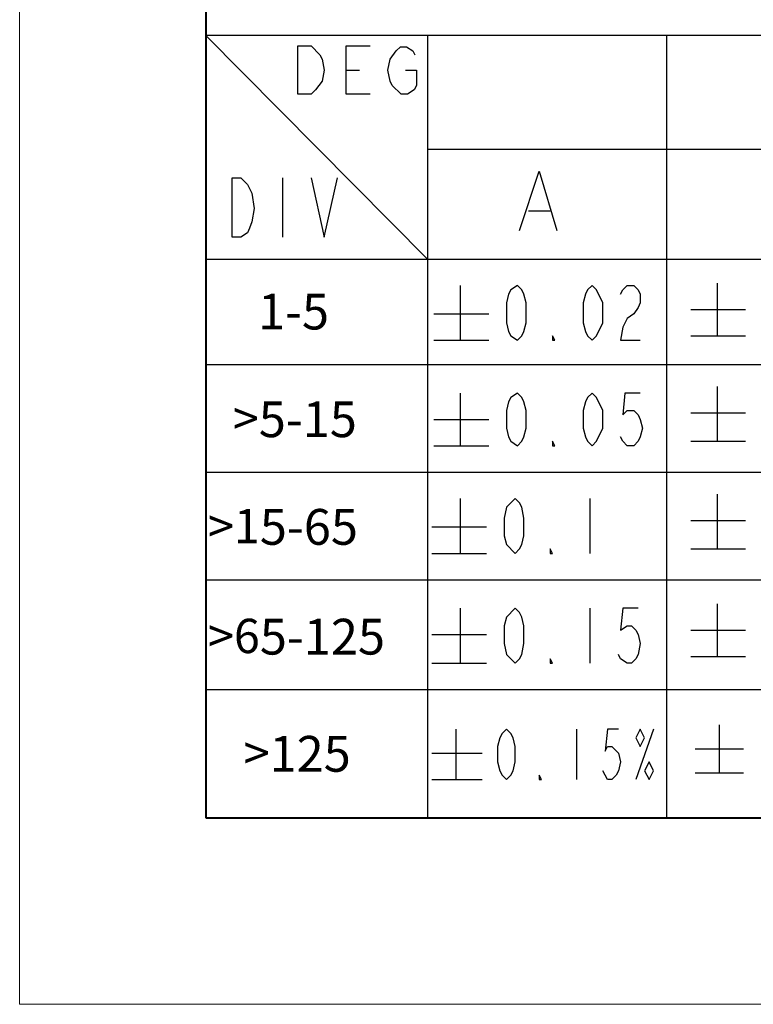
# Model space of a CAD drawing. Extents: x -1852 to 1352, y -221 to 893.
# Drawn here: x -1808 to -1671, y -170 to 14 of the extents above; entities that cross this region are included whole.
import ezdxf

# ---------------------------------------------------------------- set-up
doc = ezdxf.new("R2010")
doc.units = 0
doc.layers.add('dim', color=6, linetype='Continuous')
doc.layers.add('内框', color=8, linetype='Continuous', lineweight=9)
doc.styles.add('TEXTSTYLE_6', font='txt_____.ttf', dxfattribs={"width": 0.85})

msp = doc.modelspace()

# ---------------------------------------------------------------- linework, layer by layer
at = {"color": 0, "lineweight": 13}
for p, q in [((-1808.45, 864.27), (-1808.45, -170)), ((-1808.45, -170), (-344.09, -170))]:
    msp.add_line(p, q, dxfattribs=at)
at = {"color": 0, "lineweight": 40}
for p, q in [((-1773.62, 829.45), (-1773.62, -135.18)), ((-1773.62, -135.18), (-378.92, -135.18))]:
    msp.add_line(p, q, dxfattribs=at)
at = {"layer": 'dim', "color": 7, "ltscale": 0.6}
for p, q in [((-1773.64, 10.98), (-1773.64, -135.16)), ((-1446.74, 10.98), (-1773.64, 10.98)), ((-1773.64, -135.16), (-1446.74, -135.16))]:
    msp.add_line(p, q, dxfattribs=at)
for points in [[(-1732.23, -30.79), (-1732.23, -30.79), (-1773.64, 10.98), (-1773.64, 10.98)], [(-1732.23, 10.98), (-1732.23, -13.29), (-1732.23, -135), (-1732.23, -135)], [(-1687.51, 10.98), (-1687.51, -13.29), (-1687.51, -135), (-1687.51, -135)], [(-1747.41, 4.49), (-1747.41, 4.49), (-1744.95, 4.49), (-1744.95, 4.49)], [(-1732.23, -10.28), (-1732.23, -10.28), (-1547.2, -10.28), (-1547.2, -10.28)], [(-1759.31, -15.61), (-1759.31, -15.61), (-1759.31, -26.69), (-1759.31, -26.69)], [(-1713.36, -21.76), (-1713.36, -21.76), (-1709.26, -21.76), (-1709.26, -21.76)], [(-1773.67, -30.79), (-1773.67, -30.79), (-1629.33, -30.79), (-1446.74, -30.79)], [(-1726.08, -35.71), (-1726.08, -35.71), (-1726.08, -45.97), (-1726.08, -45.97)], [(-1678.08, -35.3), (-1678.08, -35.3), (-1678.08, -45.15), (-1678.08, -45.15)], [(-1683, -40.23), (-1683, -40.23), (-1672.74, -40.23), (-1672.74, -40.23)], [(-1731, -41.05), (-1731, -41.05), (-1720.75, -41.05), (-1720.75, -41.05)], [(-1731, -45.97), (-1731, -45.97), (-1720.75, -45.97), (-1720.75, -45.97)], [(-1683, -45.15), (-1683, -45.15), (-1672.74, -45.15), (-1672.74, -45.15)], [(-1773.67, -50.48), (-1773.67, -50.48), (-1460.52, -50.48), (-1446.74, -50.48)], [(-1678.08, -54.59), (-1678.08, -54.59), (-1678.08, -64.84), (-1678.08, -64.84)], [(-1726.08, -55.82), (-1726.08, -55.82), (-1726.08, -65.66), (-1726.08, -65.66)], [(-1683, -59.51), (-1683, -59.51), (-1672.74, -59.51), (-1672.74, -59.51)], [(-1731, -60.74), (-1731, -60.74), (-1720.75, -60.74), (-1720.75, -60.74)], [(-1731, -65.66), (-1731, -65.66), (-1720.75, -65.66), (-1720.75, -65.66)], [(-1683, -64.84), (-1683, -64.84), (-1672.74, -64.84), (-1672.74, -64.84)], [(-1773.67, -70.59), (-1773.67, -70.59), (-1460.52, -70.59), (-1446.74, -70.59)], [(-1678.08, -74.69), (-1678.08, -74.69), (-1678.08, -84.95), (-1678.08, -84.95)], [(-1726.08, -75.51), (-1726.08, -75.51), (-1726.08, -85.77), (-1726.08, -85.77)], [(-1701.87, -75.51), (-1701.87, -75.51), (-1701.87, -85.77), (-1701.87, -85.77)], [(-1731.41, -80.84), (-1731.41, -80.84), (-1721.16, -80.84), (-1721.16, -80.84)], [(-1683, -79.61), (-1683, -79.61), (-1672.74, -79.61), (-1672.74, -79.61)], [(-1731.41, -85.77), (-1731.41, -85.77), (-1721.16, -85.77), (-1721.16, -85.77)], [(-1683, -84.95), (-1683, -84.95), (-1672.74, -84.95), (-1672.74, -84.95)], [(-1773.67, -90.69), (-1773.67, -90.69), (-1460.52, -90.69), (-1446.74, -90.69)], [(-1678.08, -95.2), (-1678.08, -95.2), (-1678.08, -105.05), (-1678.08, -105.05)], [(-1726.08, -96.02), (-1726.08, -96.02), (-1726.08, -106.28), (-1726.08, -106.28)], [(-1701.87, -96.02), (-1701.87, -96.02), (-1701.87, -106.28), (-1701.87, -106.28)], [(-1731.41, -100.95), (-1731.41, -100.95), (-1721.16, -100.95), (-1721.16, -100.95)], [(-1683, -100.13), (-1683, -100.13), (-1672.74, -100.13), (-1672.74, -100.13)], [(-1731.41, -106.28), (-1731.41, -106.28), (-1721.16, -106.28), (-1721.16, -106.28)], [(-1683, -105.05), (-1683, -105.05), (-1672.74, -105.05), (-1672.74, -105.05)], [(-1773.67, -111.2), (-1773.67, -111.2), (-1643.4, -111.2), (-1547.2, -111.2)], [(-1726.9, -118.59), (-1726.9, -118.59), (-1726.9, -128.02), (-1726.9, -128.02)], [(-1704.33, -118.59), (-1704.33, -118.59), (-1704.33, -128.02), (-1704.33, -128.02)], [(-1689.98, -118.59), (-1689.98, -118.59), (-1693.26, -128.02), (-1693.26, -128.02)], [(-1677.67, -117.77), (-1677.67, -117.77), (-1677.67, -126.79), (-1677.67, -126.79)], [(-1731.41, -123.1), (-1731.41, -123.1), (-1721.98, -123.1), (-1721.98, -123.1)], [(-1682.18, -122.28), (-1682.18, -122.28), (-1673.15, -122.28), (-1673.15, -122.28)], [(-1682.18, -126.79), (-1682.18, -126.79), (-1673.15, -126.79), (-1673.15, -126.79)], [(-1731.41, -128.02), (-1731.41, -128.02), (-1721.98, -128.02), (-1721.98, -128.02)]]:
    msp.add_open_spline(points, degree=3, dxfattribs=at)
for points, knots in [([(-1753.16, 0.8), (-1753.16, 0.8), (-1753.98, -0.02), (-1753.98, -0.02), (-1753.98, -0.02), (-1753.98, -0.02), (-1756.44, -0.02), (-1756.44, -0.02), (-1756.44, -0.02), (-1756.44, -0.02), (-1756.44, 9.01), (-1756.44, 9.01)], [0, 0, 0, 0, 0.333333, 0.333333, 0.333333, 0.333333, 0.666667, 0.666667, 0.666667, 0.666667, 1, 1, 1, 1]), ([(-1756.44, 9.01), (-1756.44, 9.01), (-1753.98, 9.01), (-1753.98, 9.01), (-1753.98, 9.01), (-1753.98, 9.01), (-1752.34, 7.36), (-1752.34, 7.36), (-1752.34, 7.36), (-1752.34, 7.36), (-1751.93, 6.54), (-1751.93, 6.54), (-1751.93, 6.54), (-1751.93, 6.54), (-1751.52, 4.49), (-1751.52, 4.49), (-1751.52, 4.49), (-1751.52, 4.49), (-1751.93, 2.44), (-1751.93, 2.44), (-1751.93, 2.44), (-1751.93, 2.44), (-1753.16, 0.8), (-1753.16, 0.8)], [0, 0, 0, 0, 0.166667, 0.166667, 0.166667, 0.166667, 0.333333, 0.333333, 0.333333, 0.333333, 0.5, 0.5, 0.5, 0.5, 0.666667, 0.666667, 0.666667, 0.666667, 0.833333, 0.833333, 0.833333, 0.833333, 1, 1, 1, 1]), ([(-1742.9, -0.02), (-1742.9, -0.02), (-1747.41, -0.02), (-1747.41, -0.02), (-1747.41, -0.02), (-1747.41, -0.02), (-1747.41, 9.01), (-1747.41, 9.01), (-1747.41, 9.01), (-1747.41, 9.01), (-1742.9, 9.01), (-1742.9, 9.01)], [0, 0, 0, 0, 0.333333, 0.333333, 0.333333, 0.333333, 0.666667, 0.666667, 0.666667, 0.666667, 1, 1, 1, 1]), ([(-1739.21, 6.54), (-1739.21, 6.54), (-1738.05, 8.09), (-1738.05, 8.09), (-1738.05, 8.09), (-1738.05, 8.09), (-1737.27, 8.86), (-1737.27, 8.86), (-1737.27, 8.86), (-1737.27, 8.86), (-1736.11, 8.86), (-1736.11, 8.86), (-1736.11, 8.86), (-1736.11, 8.86), (-1734.95, 8.09), (-1734.95, 8.09), (-1734.95, 8.09), (-1734.95, 8.09), (-1734.57, 7.32), (-1734.57, 7.32)], [0, 0, 0, 0, 0.2, 0.2, 0.2, 0.2, 0.4, 0.4, 0.4, 0.4, 0.6, 0.6, 0.6, 0.6, 0.8, 0.8, 0.8, 0.8, 1, 1, 1, 1]), ([(-1736.34, 4.49), (-1736.34, 4.49), (-1734.28, 4.49), (-1734.28, 4.49), (-1734.28, 4.49), (-1734.28, 4.49), (-1734.28, 1.62), (-1734.28, 1.62), (-1734.28, 1.62), (-1734.28, 1.62), (-1734.69, 0.8), (-1734.69, 0.8), (-1734.69, 0.8), (-1734.69, 0.8), (-1735.93, -0.02), (-1735.93, -0.02), (-1735.93, -0.02), (-1735.93, -0.02), (-1737.16, -0.02), (-1737.16, -0.02), (-1737.16, -0.02), (-1737.16, -0.02), (-1738.8, 1.62), (-1738.8, 1.62), (-1738.8, 1.62), (-1738.8, 1.62), (-1739.21, 2.44), (-1739.21, 2.44), (-1739.21, 2.44), (-1739.21, 2.44), (-1739.62, 4.49), (-1739.62, 4.49), (-1739.62, 4.49), (-1739.62, 4.49), (-1739.21, 6.54), (-1739.21, 6.54)], [0, 0, 0, 0, 0.111111, 0.111111, 0.111111, 0.111111, 0.222222, 0.222222, 0.222222, 0.222222, 0.333333, 0.333333, 0.333333, 0.333333, 0.444444, 0.444444, 0.444444, 0.444444, 0.555556, 0.555556, 0.555556, 0.555556, 0.666667, 0.666667, 0.666667, 0.666667, 0.777778, 0.777778, 0.777778, 0.777778, 0.888889, 0.888889, 0.888889, 0.888889, 1, 1, 1, 1]), ([(-1715, -25.46), (-1715, -25.46), (-1711.31, -14.38), (-1711.31, -14.38), (-1711.31, -14.38), (-1711.31, -14.38), (-1708.03, -25.46), (-1708.03, -25.46)], [0, 0, 0, 0, 0.5, 0.5, 0.5, 0.5, 1, 1, 1, 1]), ([(-1765.05, -18.48), (-1765.05, -18.48), (-1764.64, -21.35), (-1764.64, -21.35), (-1764.64, -21.35), (-1764.64, -21.35), (-1765.05, -23.82), (-1765.05, -23.82), (-1765.05, -23.82), (-1765.05, -23.82), (-1765.46, -25.05), (-1765.46, -25.05), (-1765.46, -25.05), (-1765.46, -25.05), (-1765.87, -25.87), (-1765.87, -25.87), (-1765.87, -25.87), (-1765.87, -25.87), (-1767.11, -26.69), (-1767.11, -26.69), (-1767.11, -26.69), (-1767.11, -26.69), (-1768.75, -26.69), (-1768.75, -26.69), (-1768.75, -26.69), (-1768.75, -26.69), (-1768.75, -15.61), (-1768.75, -15.61)], [0, 0, 0, 0, 0.142857, 0.142857, 0.142857, 0.142857, 0.285714, 0.285714, 0.285714, 0.285714, 0.428571, 0.428571, 0.428571, 0.428571, 0.571429, 0.571429, 0.571429, 0.571429, 0.714286, 0.714286, 0.714286, 0.714286, 0.857143, 0.857143, 0.857143, 0.857143, 1, 1, 1, 1]), ([(-1768.75, -15.61), (-1768.75, -15.61), (-1767.11, -15.61), (-1767.11, -15.61), (-1767.11, -15.61), (-1767.11, -15.61), (-1765.87, -16.84), (-1765.87, -16.84), (-1765.87, -16.84), (-1765.87, -16.84), (-1765.05, -18.48), (-1765.05, -18.48)], [0, 0, 0, 0, 0.333333, 0.333333, 0.333333, 0.333333, 0.666667, 0.666667, 0.666667, 0.666667, 1, 1, 1, 1]), ([(-1753.98, -15.61), (-1753.98, -15.61), (-1751.52, -26.69), (-1751.52, -26.69), (-1751.52, -26.69), (-1751.52, -26.69), (-1749.05, -15.61), (-1749.05, -15.61)], [0, 0, 0, 0, 0.5, 0.5, 0.5, 0.5, 1, 1, 1, 1]), ([(-1715.41, -45.97), (-1715.41, -45.97), (-1716.64, -45.15), (-1716.64, -45.15), (-1716.64, -45.15), (-1716.64, -45.15), (-1717.05, -44.33), (-1717.05, -44.33), (-1717.05, -44.33), (-1717.05, -44.33), (-1717.46, -42.69), (-1717.46, -42.69), (-1717.46, -42.69), (-1717.46, -42.69), (-1717.46, -39), (-1717.46, -39), (-1717.46, -39), (-1717.46, -39), (-1717.05, -37.36), (-1717.05, -37.36), (-1717.05, -37.36), (-1717.05, -37.36), (-1716.64, -36.53), (-1716.64, -36.53), (-1716.64, -36.53), (-1716.64, -36.53), (-1715.41, -35.71), (-1715.41, -35.71), (-1715.41, -35.71), (-1715.41, -35.71), (-1714.59, -36.53), (-1714.59, -36.53), (-1714.59, -36.53), (-1714.59, -36.53), (-1714.18, -37.36), (-1714.18, -37.36), (-1714.18, -37.36), (-1714.18, -37.36), (-1713.77, -39), (-1713.77, -39), (-1713.77, -39), (-1713.77, -39), (-1713.77, -42.69), (-1713.77, -42.69), (-1713.77, -42.69), (-1713.77, -42.69), (-1714.18, -44.33), (-1714.18, -44.33), (-1714.18, -44.33), (-1714.18, -44.33), (-1714.59, -45.15), (-1714.59, -45.15), (-1714.59, -45.15), (-1714.59, -45.15), (-1715.41, -45.97), (-1715.41, -45.97)], [0, 0, 0, 0, 0.071429, 0.071429, 0.071429, 0.071429, 0.142857, 0.142857, 0.142857, 0.142857, 0.214286, 0.214286, 0.214286, 0.214286, 0.285714, 0.285714, 0.285714, 0.285714, 0.357143, 0.357143, 0.357143, 0.357143, 0.428571, 0.428571, 0.428571, 0.428571, 0.5, 0.5, 0.5, 0.5, 0.571429, 0.571429, 0.571429, 0.571429, 0.642857, 0.642857, 0.642857, 0.642857, 0.714286, 0.714286, 0.714286, 0.714286, 0.785714, 0.785714, 0.785714, 0.785714, 0.857143, 0.857143, 0.857143, 0.857143, 0.928571, 0.928571, 0.928571, 0.928571, 1, 1, 1, 1]), ([(-1701.46, -45.97), (-1701.46, -45.97), (-1702.28, -45.15), (-1702.28, -45.15), (-1702.28, -45.15), (-1702.28, -45.15), (-1702.69, -44.33), (-1702.69, -44.33), (-1702.69, -44.33), (-1702.69, -44.33), (-1703.1, -42.69), (-1703.1, -42.69), (-1703.1, -42.69), (-1703.1, -42.69), (-1703.1, -39), (-1703.1, -39), (-1703.1, -39), (-1703.1, -39), (-1702.69, -37.36), (-1702.69, -37.36), (-1702.69, -37.36), (-1702.69, -37.36), (-1702.28, -36.53), (-1702.28, -36.53), (-1702.28, -36.53), (-1702.28, -36.53), (-1701.46, -35.71), (-1701.46, -35.71), (-1701.46, -35.71), (-1701.46, -35.71), (-1700.64, -36.53), (-1700.64, -36.53), (-1700.64, -36.53), (-1700.64, -36.53), (-1699.41, -39), (-1699.41, -39), (-1699.41, -39), (-1699.41, -39), (-1699.41, -42.69), (-1699.41, -42.69), (-1699.41, -42.69), (-1699.41, -42.69), (-1700.64, -45.15), (-1700.64, -45.15), (-1700.64, -45.15), (-1700.64, -45.15), (-1701.46, -45.97), (-1701.46, -45.97)], [0, 0, 0, 0, 0.083333, 0.083333, 0.083333, 0.083333, 0.166667, 0.166667, 0.166667, 0.166667, 0.25, 0.25, 0.25, 0.25, 0.333333, 0.333333, 0.333333, 0.333333, 0.416667, 0.416667, 0.416667, 0.416667, 0.5, 0.5, 0.5, 0.5, 0.583333, 0.583333, 0.583333, 0.583333, 0.666667, 0.666667, 0.666667, 0.666667, 0.75, 0.75, 0.75, 0.75, 0.833333, 0.833333, 0.833333, 0.833333, 0.916667, 0.916667, 0.916667, 0.916667, 1, 1, 1, 1]), ([(-1696.13, -37.36), (-1696.13, -37.36), (-1695.72, -36.53), (-1695.72, -36.53), (-1695.72, -36.53), (-1695.72, -36.53), (-1694.9, -35.71), (-1694.9, -35.71), (-1694.9, -35.71), (-1694.9, -35.71), (-1693.67, -35.71), (-1693.67, -35.71), (-1693.67, -35.71), (-1693.67, -35.71), (-1692.85, -36.53), (-1692.85, -36.53), (-1692.85, -36.53), (-1692.85, -36.53), (-1692.44, -37.36), (-1692.44, -37.36), (-1692.44, -37.36), (-1692.44, -37.36), (-1692.44, -39), (-1692.44, -39), (-1692.44, -39), (-1692.44, -39), (-1692.85, -39.82), (-1692.85, -39.82), (-1692.85, -39.82), (-1692.85, -39.82), (-1693.67, -41.05), (-1693.67, -41.05), (-1693.67, -41.05), (-1693.67, -41.05), (-1694.9, -41.87), (-1694.9, -41.87), (-1694.9, -41.87), (-1694.9, -41.87), (-1695.72, -43.51), (-1695.72, -43.51), (-1695.72, -43.51), (-1695.72, -43.51), (-1696.13, -45.97), (-1696.13, -45.97), (-1696.13, -45.97), (-1696.13, -45.97), (-1692.44, -45.97), (-1692.44, -45.97)], [0, 0, 0, 0, 0.083333, 0.083333, 0.083333, 0.083333, 0.166667, 0.166667, 0.166667, 0.166667, 0.25, 0.25, 0.25, 0.25, 0.333333, 0.333333, 0.333333, 0.333333, 0.416667, 0.416667, 0.416667, 0.416667, 0.5, 0.5, 0.5, 0.5, 0.583333, 0.583333, 0.583333, 0.583333, 0.666667, 0.666667, 0.666667, 0.666667, 0.75, 0.75, 0.75, 0.75, 0.833333, 0.833333, 0.833333, 0.833333, 0.916667, 0.916667, 0.916667, 0.916667, 1, 1, 1, 1]), ([(-1708.44, -45.97), (-1708.44, -45.97), (-1708.85, -45.97), (-1708.85, -45.97), (-1708.85, -45.97), (-1708.85, -45.97), (-1708.85, -45.15), (-1708.85, -45.15), (-1708.85, -45.15), (-1708.85, -45.15), (-1708.44, -45.97), (-1708.44, -45.97)], [0, 0, 0, 0, 0.333333, 0.333333, 0.333333, 0.333333, 0.666667, 0.666667, 0.666667, 0.666667, 1, 1, 1, 1]), ([(-1715.41, -65.66), (-1715.41, -65.66), (-1716.64, -64.84), (-1716.64, -64.84), (-1716.64, -64.84), (-1716.64, -64.84), (-1717.05, -64.02), (-1717.05, -64.02), (-1717.05, -64.02), (-1717.05, -64.02), (-1717.46, -62.38), (-1717.46, -62.38), (-1717.46, -62.38), (-1717.46, -62.38), (-1717.46, -59.1), (-1717.46, -59.1), (-1717.46, -59.1), (-1717.46, -59.1), (-1717.05, -57.46), (-1717.05, -57.46), (-1717.05, -57.46), (-1717.05, -57.46), (-1716.64, -56.64), (-1716.64, -56.64), (-1716.64, -56.64), (-1716.64, -56.64), (-1715.41, -55.82), (-1715.41, -55.82), (-1715.41, -55.82), (-1715.41, -55.82), (-1714.59, -56.64), (-1714.59, -56.64), (-1714.59, -56.64), (-1714.59, -56.64), (-1714.18, -57.46), (-1714.18, -57.46), (-1714.18, -57.46), (-1714.18, -57.46), (-1713.77, -59.1), (-1713.77, -59.1), (-1713.77, -59.1), (-1713.77, -59.1), (-1713.77, -62.38), (-1713.77, -62.38), (-1713.77, -62.38), (-1713.77, -62.38), (-1714.18, -64.02), (-1714.18, -64.02), (-1714.18, -64.02), (-1714.18, -64.02), (-1714.59, -64.84), (-1714.59, -64.84), (-1714.59, -64.84), (-1714.59, -64.84), (-1715.41, -65.66), (-1715.41, -65.66)], [0, 0, 0, 0, 0.071429, 0.071429, 0.071429, 0.071429, 0.142857, 0.142857, 0.142857, 0.142857, 0.214286, 0.214286, 0.214286, 0.214286, 0.285714, 0.285714, 0.285714, 0.285714, 0.357143, 0.357143, 0.357143, 0.357143, 0.428571, 0.428571, 0.428571, 0.428571, 0.5, 0.5, 0.5, 0.5, 0.571429, 0.571429, 0.571429, 0.571429, 0.642857, 0.642857, 0.642857, 0.642857, 0.714286, 0.714286, 0.714286, 0.714286, 0.785714, 0.785714, 0.785714, 0.785714, 0.857143, 0.857143, 0.857143, 0.857143, 0.928571, 0.928571, 0.928571, 0.928571, 1, 1, 1, 1]), ([(-1701.46, -65.66), (-1701.46, -65.66), (-1702.28, -64.84), (-1702.28, -64.84), (-1702.28, -64.84), (-1702.28, -64.84), (-1702.69, -64.02), (-1702.69, -64.02), (-1702.69, -64.02), (-1702.69, -64.02), (-1703.1, -62.38), (-1703.1, -62.38), (-1703.1, -62.38), (-1703.1, -62.38), (-1703.1, -59.1), (-1703.1, -59.1), (-1703.1, -59.1), (-1703.1, -59.1), (-1702.69, -57.46), (-1702.69, -57.46), (-1702.69, -57.46), (-1702.69, -57.46), (-1702.28, -56.64), (-1702.28, -56.64), (-1702.28, -56.64), (-1702.28, -56.64), (-1701.46, -55.82), (-1701.46, -55.82), (-1701.46, -55.82), (-1701.46, -55.82), (-1700.64, -56.64), (-1700.64, -56.64), (-1700.64, -56.64), (-1700.64, -56.64), (-1699.41, -59.1), (-1699.41, -59.1), (-1699.41, -59.1), (-1699.41, -59.1), (-1699.41, -62.38), (-1699.41, -62.38), (-1699.41, -62.38), (-1699.41, -62.38), (-1700.64, -64.84), (-1700.64, -64.84), (-1700.64, -64.84), (-1700.64, -64.84), (-1701.46, -65.66), (-1701.46, -65.66)], [0, 0, 0, 0, 0.083333, 0.083333, 0.083333, 0.083333, 0.166667, 0.166667, 0.166667, 0.166667, 0.25, 0.25, 0.25, 0.25, 0.333333, 0.333333, 0.333333, 0.333333, 0.416667, 0.416667, 0.416667, 0.416667, 0.5, 0.5, 0.5, 0.5, 0.583333, 0.583333, 0.583333, 0.583333, 0.666667, 0.666667, 0.666667, 0.666667, 0.75, 0.75, 0.75, 0.75, 0.833333, 0.833333, 0.833333, 0.833333, 0.916667, 0.916667, 0.916667, 0.916667, 1, 1, 1, 1]), ([(-1692.44, -55.82), (-1692.44, -55.82), (-1695.31, -55.82), (-1695.31, -55.82), (-1695.31, -55.82), (-1695.31, -55.82), (-1695.72, -59.92), (-1695.72, -59.92), (-1695.72, -59.92), (-1695.72, -59.92), (-1694.9, -59.1), (-1694.9, -59.1), (-1694.9, -59.1), (-1694.9, -59.1), (-1693.67, -59.1), (-1693.67, -59.1), (-1693.67, -59.1), (-1693.67, -59.1), (-1692.85, -59.92), (-1692.85, -59.92), (-1692.85, -59.92), (-1692.85, -59.92), (-1692.44, -60.74), (-1692.44, -60.74), (-1692.44, -60.74), (-1692.44, -60.74), (-1692.03, -62.38), (-1692.03, -62.38), (-1692.03, -62.38), (-1692.03, -62.38), (-1692.44, -64.02), (-1692.44, -64.02), (-1692.44, -64.02), (-1692.44, -64.02), (-1692.85, -64.84), (-1692.85, -64.84), (-1692.85, -64.84), (-1692.85, -64.84), (-1693.67, -65.66), (-1693.67, -65.66), (-1693.67, -65.66), (-1693.67, -65.66), (-1694.9, -65.66), (-1694.9, -65.66), (-1694.9, -65.66), (-1694.9, -65.66), (-1695.72, -64.84), (-1695.72, -64.84), (-1695.72, -64.84), (-1695.72, -64.84), (-1696.13, -64.02), (-1696.13, -64.02)], [0, 0, 0, 0, 0.076923, 0.076923, 0.076923, 0.076923, 0.153846, 0.153846, 0.153846, 0.153846, 0.230769, 0.230769, 0.230769, 0.230769, 0.307692, 0.307692, 0.307692, 0.307692, 0.384615, 0.384615, 0.384615, 0.384615, 0.461538, 0.461538, 0.461538, 0.461538, 0.538462, 0.538462, 0.538462, 0.538462, 0.615385, 0.615385, 0.615385, 0.615385, 0.692308, 0.692308, 0.692308, 0.692308, 0.769231, 0.769231, 0.769231, 0.769231, 0.846154, 0.846154, 0.846154, 0.846154, 0.923077, 0.923077, 0.923077, 0.923077, 1, 1, 1, 1]), ([(-1708.44, -65.66), (-1708.44, -65.66), (-1708.85, -65.66), (-1708.85, -65.66), (-1708.85, -65.66), (-1708.85, -65.66), (-1708.85, -64.84), (-1708.85, -64.84), (-1708.85, -64.84), (-1708.85, -64.84), (-1708.44, -65.66), (-1708.44, -65.66)], [0, 0, 0, 0, 0.333333, 0.333333, 0.333333, 0.333333, 0.666667, 0.666667, 0.666667, 0.666667, 1, 1, 1, 1]), ([(-1715.82, -85.77), (-1715.82, -85.77), (-1717.46, -84.13), (-1717.46, -84.13), (-1717.46, -84.13), (-1717.46, -84.13), (-1717.87, -82.48), (-1717.87, -82.48), (-1717.87, -82.48), (-1717.87, -82.48), (-1717.87, -79.2), (-1717.87, -79.2), (-1717.87, -79.2), (-1717.87, -79.2), (-1717.46, -77.15), (-1717.46, -77.15), (-1717.46, -77.15), (-1717.46, -77.15), (-1715.82, -75.51), (-1715.82, -75.51), (-1715.82, -75.51), (-1715.82, -75.51), (-1715, -76.33), (-1715, -76.33), (-1715, -76.33), (-1715, -76.33), (-1714.59, -77.15), (-1714.59, -77.15), (-1714.59, -77.15), (-1714.59, -77.15), (-1714.18, -79.2), (-1714.18, -79.2), (-1714.18, -79.2), (-1714.18, -79.2), (-1714.18, -82.48), (-1714.18, -82.48), (-1714.18, -82.48), (-1714.18, -82.48), (-1714.59, -84.13), (-1714.59, -84.13), (-1714.59, -84.13), (-1714.59, -84.13), (-1715, -84.95), (-1715, -84.95), (-1715, -84.95), (-1715, -84.95), (-1715.82, -85.77), (-1715.82, -85.77)], [0, 0, 0, 0, 0.083333, 0.083333, 0.083333, 0.083333, 0.166667, 0.166667, 0.166667, 0.166667, 0.25, 0.25, 0.25, 0.25, 0.333333, 0.333333, 0.333333, 0.333333, 0.416667, 0.416667, 0.416667, 0.416667, 0.5, 0.5, 0.5, 0.5, 0.583333, 0.583333, 0.583333, 0.583333, 0.666667, 0.666667, 0.666667, 0.666667, 0.75, 0.75, 0.75, 0.75, 0.833333, 0.833333, 0.833333, 0.833333, 0.916667, 0.916667, 0.916667, 0.916667, 1, 1, 1, 1]), ([(-1708.85, -85.77), (-1708.85, -85.77), (-1709.26, -85.77), (-1709.26, -85.77), (-1709.26, -85.77), (-1709.26, -85.77), (-1709.26, -84.95), (-1709.26, -84.95), (-1709.26, -84.95), (-1709.26, -84.95), (-1708.85, -85.77), (-1708.85, -85.77)], [0, 0, 0, 0, 0.333333, 0.333333, 0.333333, 0.333333, 0.666667, 0.666667, 0.666667, 0.666667, 1, 1, 1, 1]), ([(-1715.82, -106.28), (-1715.82, -106.28), (-1717.46, -104.64), (-1717.46, -104.64), (-1717.46, -104.64), (-1717.46, -104.64), (-1717.87, -102.59), (-1717.87, -102.59), (-1717.87, -102.59), (-1717.87, -102.59), (-1717.87, -99.31), (-1717.87, -99.31), (-1717.87, -99.31), (-1717.87, -99.31), (-1717.46, -97.66), (-1717.46, -97.66), (-1717.46, -97.66), (-1717.46, -97.66), (-1715.82, -96.02), (-1715.82, -96.02), (-1715.82, -96.02), (-1715.82, -96.02), (-1715, -96.84), (-1715, -96.84), (-1715, -96.84), (-1715, -96.84), (-1714.59, -97.66), (-1714.59, -97.66), (-1714.59, -97.66), (-1714.59, -97.66), (-1714.18, -99.31), (-1714.18, -99.31), (-1714.18, -99.31), (-1714.18, -99.31), (-1714.18, -102.59), (-1714.18, -102.59), (-1714.18, -102.59), (-1714.18, -102.59), (-1714.59, -104.64), (-1714.59, -104.64), (-1714.59, -104.64), (-1714.59, -104.64), (-1715, -105.46), (-1715, -105.46), (-1715, -105.46), (-1715, -105.46), (-1715.82, -106.28), (-1715.82, -106.28)], [0, 0, 0, 0, 0.083333, 0.083333, 0.083333, 0.083333, 0.166667, 0.166667, 0.166667, 0.166667, 0.25, 0.25, 0.25, 0.25, 0.333333, 0.333333, 0.333333, 0.333333, 0.416667, 0.416667, 0.416667, 0.416667, 0.5, 0.5, 0.5, 0.5, 0.583333, 0.583333, 0.583333, 0.583333, 0.666667, 0.666667, 0.666667, 0.666667, 0.75, 0.75, 0.75, 0.75, 0.833333, 0.833333, 0.833333, 0.833333, 0.916667, 0.916667, 0.916667, 0.916667, 1, 1, 1, 1]), ([(-1692.85, -96.02), (-1692.85, -96.02), (-1695.72, -96.02), (-1695.72, -96.02), (-1695.72, -96.02), (-1695.72, -96.02), (-1696.13, -100.13), (-1696.13, -100.13), (-1696.13, -100.13), (-1696.13, -100.13), (-1694.9, -99.31), (-1694.9, -99.31), (-1694.9, -99.31), (-1694.9, -99.31), (-1694.08, -99.31), (-1694.08, -99.31), (-1694.08, -99.31), (-1694.08, -99.31), (-1693.26, -100.13), (-1693.26, -100.13), (-1693.26, -100.13), (-1693.26, -100.13), (-1692.85, -100.95), (-1692.85, -100.95), (-1692.85, -100.95), (-1692.85, -100.95), (-1692.44, -102.59), (-1692.44, -102.59), (-1692.44, -102.59), (-1692.44, -102.59), (-1692.85, -104.64), (-1692.85, -104.64), (-1692.85, -104.64), (-1692.85, -104.64), (-1693.26, -105.46), (-1693.26, -105.46), (-1693.26, -105.46), (-1693.26, -105.46), (-1694.08, -106.28), (-1694.08, -106.28), (-1694.08, -106.28), (-1694.08, -106.28), (-1694.9, -106.28), (-1694.9, -106.28), (-1694.9, -106.28), (-1694.9, -106.28), (-1696.13, -105.46), (-1696.13, -105.46), (-1696.13, -105.46), (-1696.13, -105.46), (-1696.54, -104.64), (-1696.54, -104.64)], [0, 0, 0, 0, 0.076923, 0.076923, 0.076923, 0.076923, 0.153846, 0.153846, 0.153846, 0.153846, 0.230769, 0.230769, 0.230769, 0.230769, 0.307692, 0.307692, 0.307692, 0.307692, 0.384615, 0.384615, 0.384615, 0.384615, 0.461538, 0.461538, 0.461538, 0.461538, 0.538462, 0.538462, 0.538462, 0.538462, 0.615385, 0.615385, 0.615385, 0.615385, 0.692308, 0.692308, 0.692308, 0.692308, 0.769231, 0.769231, 0.769231, 0.769231, 0.846154, 0.846154, 0.846154, 0.846154, 0.923077, 0.923077, 0.923077, 0.923077, 1, 1, 1, 1]), ([(-1708.85, -106.28), (-1708.85, -106.28), (-1709.26, -106.28), (-1709.26, -106.28), (-1709.26, -106.28), (-1709.26, -106.28), (-1709.26, -105.46), (-1709.26, -105.46), (-1709.26, -105.46), (-1709.26, -105.46), (-1708.85, -106.28), (-1708.85, -106.28)], [0, 0, 0, 0, 0.333333, 0.333333, 0.333333, 0.333333, 0.666667, 0.666667, 0.666667, 0.666667, 1, 1, 1, 1]), ([(-1717.46, -128.02), (-1717.46, -128.02), (-1718.28, -127.2), (-1718.28, -127.2), (-1718.28, -127.2), (-1718.28, -127.2), (-1718.69, -126.38), (-1718.69, -126.38), (-1718.69, -126.38), (-1718.69, -126.38), (-1719.1, -124.74), (-1719.1, -124.74), (-1719.1, -124.74), (-1719.1, -124.74), (-1719.1, -121.87), (-1719.1, -121.87), (-1719.1, -121.87), (-1719.1, -121.87), (-1718.69, -120.23), (-1718.69, -120.23), (-1718.69, -120.23), (-1718.69, -120.23), (-1718.28, -119.41), (-1718.28, -119.41), (-1718.28, -119.41), (-1718.28, -119.41), (-1717.46, -118.59), (-1717.46, -118.59), (-1717.46, -118.59), (-1717.46, -118.59), (-1716.64, -119.41), (-1716.64, -119.41), (-1716.64, -119.41), (-1716.64, -119.41), (-1716.23, -120.23), (-1716.23, -120.23), (-1716.23, -120.23), (-1716.23, -120.23), (-1715.82, -121.87), (-1715.82, -121.87), (-1715.82, -121.87), (-1715.82, -121.87), (-1715.82, -124.74), (-1715.82, -124.74), (-1715.82, -124.74), (-1715.82, -124.74), (-1716.23, -126.38), (-1716.23, -126.38), (-1716.23, -126.38), (-1716.23, -126.38), (-1716.64, -127.2), (-1716.64, -127.2), (-1716.64, -127.2), (-1716.64, -127.2), (-1717.46, -128.02), (-1717.46, -128.02)], [0, 0, 0, 0, 0.071429, 0.071429, 0.071429, 0.071429, 0.142857, 0.142857, 0.142857, 0.142857, 0.214286, 0.214286, 0.214286, 0.214286, 0.285714, 0.285714, 0.285714, 0.285714, 0.357143, 0.357143, 0.357143, 0.357143, 0.428571, 0.428571, 0.428571, 0.428571, 0.5, 0.5, 0.5, 0.5, 0.571429, 0.571429, 0.571429, 0.571429, 0.642857, 0.642857, 0.642857, 0.642857, 0.714286, 0.714286, 0.714286, 0.714286, 0.785714, 0.785714, 0.785714, 0.785714, 0.857143, 0.857143, 0.857143, 0.857143, 0.928571, 0.928571, 0.928571, 0.928571, 1, 1, 1, 1]), ([(-1696.54, -118.59), (-1696.54, -118.59), (-1698.59, -118.59), (-1698.59, -118.59), (-1698.59, -118.59), (-1698.59, -118.59), (-1699, -122.69), (-1699, -122.69), (-1699, -122.69), (-1699, -122.69), (-1698.59, -121.87), (-1698.59, -121.87), (-1698.59, -121.87), (-1698.59, -121.87), (-1697.77, -121.87), (-1697.77, -121.87), (-1697.77, -121.87), (-1697.77, -121.87), (-1696.54, -123.1), (-1696.54, -123.1), (-1696.54, -123.1), (-1696.54, -123.1), (-1696.13, -124.74), (-1696.13, -124.74), (-1696.13, -124.74), (-1696.13, -124.74), (-1696.54, -126.38), (-1696.54, -126.38), (-1696.54, -126.38), (-1696.54, -126.38), (-1696.95, -127.2), (-1696.95, -127.2), (-1696.95, -127.2), (-1696.95, -127.2), (-1697.77, -128.02), (-1697.77, -128.02), (-1697.77, -128.02), (-1697.77, -128.02), (-1698.59, -128.02), (-1698.59, -128.02), (-1698.59, -128.02), (-1698.59, -128.02), (-1699.41, -126.38), (-1699.41, -126.38)], [0, 0, 0, 0, 0.090909, 0.090909, 0.090909, 0.090909, 0.181818, 0.181818, 0.181818, 0.181818, 0.272727, 0.272727, 0.272727, 0.272727, 0.363636, 0.363636, 0.363636, 0.363636, 0.454545, 0.454545, 0.454545, 0.454545, 0.545455, 0.545455, 0.545455, 0.545455, 0.636364, 0.636364, 0.636364, 0.636364, 0.727273, 0.727273, 0.727273, 0.727273, 0.818182, 0.818182, 0.818182, 0.818182, 0.909091, 0.909091, 0.909091, 0.909091, 1, 1, 1, 1]), ([(-1692.44, -118.59), (-1692.44, -118.59), (-1691.62, -120.23), (-1691.62, -120.23), (-1691.62, -120.23), (-1691.62, -120.23), (-1692.44, -121.87), (-1692.44, -121.87), (-1692.44, -121.87), (-1692.44, -121.87), (-1693.26, -120.23), (-1693.26, -120.23), (-1693.26, -120.23), (-1693.26, -120.23), (-1692.44, -118.59), (-1692.44, -118.59)], [0, 0, 0, 0, 0.25, 0.25, 0.25, 0.25, 0.5, 0.5, 0.5, 0.5, 0.75, 0.75, 0.75, 0.75, 1, 1, 1, 1]), ([(-1690.8, -124.74), (-1690.8, -124.74), (-1689.98, -126.38), (-1689.98, -126.38), (-1689.98, -126.38), (-1689.98, -126.38), (-1690.8, -128.02), (-1690.8, -128.02), (-1690.8, -128.02), (-1690.8, -128.02), (-1691.62, -126.38), (-1691.62, -126.38), (-1691.62, -126.38), (-1691.62, -126.38), (-1690.8, -124.74), (-1690.8, -124.74)], [0, 0, 0, 0, 0.25, 0.25, 0.25, 0.25, 0.5, 0.5, 0.5, 0.5, 0.75, 0.75, 0.75, 0.75, 1, 1, 1, 1]), ([(-1710.9, -128.02), (-1710.9, -128.02), (-1711.31, -128.02), (-1711.31, -128.02), (-1711.31, -128.02), (-1711.31, -128.02), (-1711.31, -127.2), (-1711.31, -127.2), (-1711.31, -127.2), (-1711.31, -127.2), (-1710.9, -128.02), (-1710.9, -128.02)], [0, 0, 0, 0, 0.333333, 0.333333, 0.333333, 0.333333, 0.666667, 0.666667, 0.666667, 0.666667, 1, 1, 1, 1])]:
    msp.add_open_spline(points, degree=3, knots=knots, dxfattribs=at)

# ---------------------------------------------------------------- texts
at = {"layer": '内框', "color": 7, "lineweight": 9, "attachment_point": 1, "style": 'TEXTSTYLE_6'}
for s, insert, char_height, width in [(' 1-5', (-1765.94, -37.27), 6.681, 22.7145), (' {\\Ftxt|c0;\\H0.95833x;\\C0;>}5-15', (-1770.64, -57.38), 6.6807, 58.2603), (' {\\Ftxt|c0;\\H0.95833x;\\C0;>\\Ftxt|c134;1}5-65', (-1775.29, -77.48), 6.6807, 58.2603), (' {\\Ftxt|c0;\\H0.95833x;\\C0;>\\Ftxt|c134;6}5-125', (-1775.29, -97.99), 6.6807, 58.2603), (' {\\Ftxt|c0;\\H0.95833x;\\C0;>}125', (-1768.62, -119.87), 6.6807, 58.2603)]:
    msp.add_mtext(s, dxfattribs=dict(at, insert=insert, char_height=char_height, width=width))

doc.saveas('drawing.dxf')
